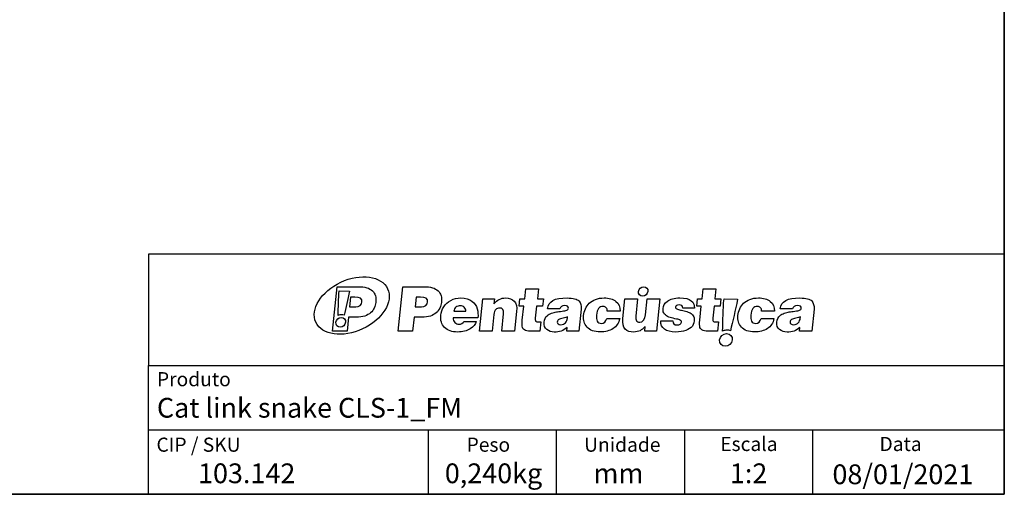
# Model space of a CAD drawing. Units: millimetres. Extents: x 7 to 286, y 8 to 196.
# Drawn here: x 194 to 286, y 8 to 52 of the extents above; entities that cross this region are included whole.
import ezdxf

# ---------------------------------------------------------------- set-up
doc = ezdxf.new("R2010")
doc.units = ezdxf.units.MM
doc.layers.add('COTAS', color=1, linetype='Continuous')
doc.layers.add('SILK', color=179, linetype='Continuous')
doc.styles.add('SLDTEXTSTYLE0', font='TXT', dxfattribs={"width": 0.605})
doc.styles.add('SLDTEXTSTYLE1', font='TXT', dxfattribs={"width": 0.7})

msp = doc.modelspace()

# ---------------------------------------------------------------- linework, layer by layer
at = {"color": 7, "linetype": 'Continuous', "lineweight": 35}
for p in [(286.4354, 195.5556), (6.6975, 7.6591)]:
    msp.add_line(p, (286.4354, 7.6591), dxfattribs=at)
at = {"color": 7, "linetype": 'Continuous', "lineweight": 25}
for p, q in [((206.2368, 7.6591), (206.2368, 19.7356)), ((206.2368, 19.7356), (263.187, 19.7356)), ((263.187, 19.7356), (271.4237, 19.7356)), ((271.4237, 19.7356), (286.4082, 19.7356)), ((206.2368, 13.7143), (256.4828, 13.7143)), ((256.4828, 7.6591), (256.4828, 13.7143)), ((256.4828, 13.7143), (268.4904, 13.7143)), ((268.4904, 7.6591), (268.4904, 13.7143)), ((268.4904, 13.7143), (286.4082, 13.7143))]:
    msp.add_line(p, q, dxfattribs=at)
at = {"color": 7, "linetype": 'Continuous', "lineweight": 18}
for p, q in [((206.2368, 19.7356), (206.2368, 13.7143)), ((286.4354, 19.6591), (286.4354, 13.1443)), ((286.4354, 19.6591), (286.4354, 7.6591)), ((286.4354, 19.6591), (286.4354, 7.6591)), ((206.2368, 7.6591), (206.2368, 13.7143)), ((206.2368, 13.7143), (256.4828, 13.7143)), ((256.4828, 7.6591), (256.4828, 13.7143)), ((256.4828, 13.7143), (268.4904, 13.7143)), ((268.4904, 7.6591), (268.4904, 13.7143)), ((268.4904, 13.7143), (286.4082, 13.7143)), ((6.6975, 7.6591), (206.2368, 7.6591)), ((268.4904, 7.6591), (158.1164, 7.6591)), ((167.4354, 7.6591), (217.4354, 7.6591)), ((206.2368, 7.6591), (256.4828, 7.6591)), ((217.4354, 7.6591), (286.4354, 7.6591)), ((217.4354, 7.6591), (267.4354, 7.6591)), ((256.4828, 7.6591), (268.4904, 7.6591)), ((267.4354, 7.6591), (286.4354, 7.6591))]:
    msp.add_line(p, q, dxfattribs=at)
at = {"layer": 'COTAS', "color": 7, "linetype": 'Continuous', "lineweight": 25}
for p, q in [((286.4354, 30.1709), (206.2368, 30.1709)), ((206.2368, 30.1709), (206.2368, 19.7356)), ((232.4403, 13.7143), (232.4403, 7.6591)), ((244.4589, 7.6796), (244.4589, 13.7143))]:
    msp.add_line(p, q, dxfattribs=at)
at = {"layer": 'SILK', "color": 250}
for p, q in [((223.4718, 22.955), (223.9085, 27.1091)), ((223.9085, 27.1091), (225.8962, 27.1091)), ((229.6228, 22.955), (230.0593, 27.1091)), ((230.0593, 27.1091), (232.0471, 27.1091)), ((241.4891, 25.9798), (241.5877, 26.919)), ((241.5877, 26.919), (242.769, 26.919)), ((242.769, 26.919), (242.6702, 25.9798)), ((258.1252, 25.9798), (258.2239, 26.919)), ((258.2239, 26.919), (259.4051, 26.919)), ((259.4051, 26.919), (259.3063, 25.9798)), ((224.1035, 26.7394), (225.0676, 26.7035)), ((225.1664, 26.1412), (225.0696, 25.2193)), ((225.5699, 26.1412), (225.1664, 26.1412)), ((231.3174, 26.1412), (231.2205, 25.2193)), ((231.7207, 26.1412), (231.3174, 26.1412)), ((237.2454, 22.955), (237.5633, 25.9798)), ((237.5633, 25.9798), (238.6523, 25.9798)), ((238.6523, 25.9798), (238.6015, 25.4958)), ((240.9663, 25.2827), (241.0397, 25.9798)), ((241.0397, 25.9798), (241.4891, 25.9798)), ((242.6702, 25.9798), (243.2407, 25.9798)), ((243.2407, 25.9798), (243.1673, 25.2827)), ((250.6826, 24.1246), (250.8777, 25.9798)), ((250.8777, 25.9798), (252.0704, 25.9798)), ((252.0704, 25.9798), (251.9002, 24.3608)), ((252.8009, 24.4876), (252.9577, 25.9798)), ((252.9577, 25.9798), (254.1619, 25.9798)), ((254.1619, 25.9798), (253.8439, 22.955)), ((257.6025, 25.2827), (257.6758, 25.9798)), ((257.6758, 25.9798), (258.1252, 25.9798)), ((259.3063, 25.9798), (259.8768, 25.9798)), ((259.8768, 25.9798), (259.8034, 25.2827)), ((260.1687, 25.9798), (261.4236, 25.933)), ((225.0696, 25.2193), (225.6573, 25.2193)), ((231.2205, 25.2193), (231.8082, 25.2193)), ((241.3927, 25.2827), (240.9663, 25.2827)), ((241.2546, 23.969), (241.3927, 25.2827)), ((242.597, 25.2827), (242.4788, 24.1591)), ((243.1673, 25.2827), (242.597, 25.2827)), ((244.774, 25.0465), (243.6159, 25.0465)), ((246.7782, 24.9981), (246.5634, 22.955)), ((257.3946, 25.1155), (256.2998, 25.1155)), ((258.0289, 25.2827), (257.6025, 25.2827)), ((257.8908, 23.969), (258.0289, 25.2827)), ((259.2331, 25.2827), (259.1149, 24.1591)), ((259.8034, 25.2827), (259.2331, 25.2827)), ((266.5952, 25.0465), (265.4371, 25.0465)), ((268.5993, 24.9981), (268.3846, 22.955)), ((224.9677, 24.2513), (224.8316, 22.955)), ((225.665, 24.2513), (224.9677, 24.2513)), ((231.1188, 24.2513), (230.9824, 22.955)), ((231.8159, 24.2513), (231.1188, 24.2513)), ((237.0882, 24.1937), (234.7895, 24.1937)), ((234.8541, 24.8101), (235.9604, 24.8101)), ((238.6004, 24.499), (238.4381, 22.955)), ((239.3254, 22.955), (239.4944, 24.5624)), ((240.7209, 24.7756), (240.5295, 22.955)), ((245.4898, 24.1821), (245.5012, 24.2916)), ((249.1692, 24.1246), (250.3849, 24.1246)), ((250.4237, 24.8218), (249.2195, 24.8218)), ((263.6336, 24.1246), (264.8493, 24.1246)), ((264.888, 24.8218), (263.6838, 24.8218)), ((267.3109, 24.1821), (267.3224, 24.2916)), ((235.8036, 23.8653), (236.9501, 23.8653)), ((243.0065, 23.8077), (242.9169, 22.955)), ((245.4298, 22.955), (245.4643, 23.2833)), ((252.732, 22.955), (252.778, 23.3928)), ((254.2363, 23.8998), (255.3712, 23.8998)), ((259.6426, 23.8077), (259.553, 22.955)), ((267.251, 22.955), (267.2855, 23.2833)), ((224.8316, 22.955), (223.4718, 22.955)), ((230.9824, 22.955), (229.6228, 22.955)), ((238.4381, 22.955), (237.2454, 22.955)), ((240.5295, 22.955), (239.3254, 22.955)), ((253.8439, 22.955), (252.732, 22.955))]:
    msp.add_line(p, q, dxfattribs=at)
for points in [[(224.2539, 27.5306), (226.1119, 28.3968), (228.0746, 28.1201), (228.6378, 26.9125)], [(221.9096, 23.7751), (221.3464, 24.9828), (222.396, 26.6641), (224.2539, 27.5306)], [(225.8962, 27.1091), (226.4993, 27.1091), (226.9364, 26.9823), (227.2074, 26.7288)], [(228.6378, 26.9125), (229.2009, 25.7048), (228.1513, 24.0235), (226.2933, 23.1572)], [(232.0471, 27.1091), (232.6502, 27.1091), (233.0872, 26.9823), (233.3583, 26.7288)], [(252.1488, 26.663), (252.1758, 26.9064), (252.3951, 27.1037), (252.6385, 27.1037)], [(252.6385, 27.1037), (252.8818, 27.1037), (253.0571, 26.9064), (253.0299, 26.663)], [(224.0028, 24.4166), (224.021, 25.1822), (224.0176, 25.969), (224.1035, 26.7394)], [(225.0676, 26.7035), (224.929, 25.8962), (224.7251, 25.1273), (224.5659, 24.4415)], [(226.2324, 25.7032), (226.2632, 25.9952), (226.0423, 26.1412), (225.5699, 26.1412)], [(227.2074, 26.7288), (227.4784, 26.4753), (227.5835, 26.1143), (227.5228, 25.6456)], [(232.3834, 25.7032), (232.414, 25.9952), (232.1932, 26.1412), (231.7207, 26.1412)], [(233.3583, 26.7288), (233.6294, 26.4753), (233.7344, 26.1143), (233.6737, 25.6456)], [(234.5494, 25.83), (234.8287, 25.9836), (235.147, 26.0605), (235.5041, 26.0605)], [(235.5041, 26.0605), (235.942, 26.0605), (236.2851, 25.9625), (236.5334, 25.7666)], [(238.6015, 25.4958), (238.9061, 25.8722), (239.2678, 26.0605), (239.6864, 26.0605)], [(239.6864, 26.0605), (240.0321, 26.0605), (240.3029, 25.9606), (240.499, 25.7609)], [(243.6159, 25.0465), (243.689, 25.7418), (244.3006, 26.0798), (245.4509, 26.0605)], [(245.4509, 26.0605), (246.0259, 26.0489), (246.3999, 25.9529), (246.5731, 25.7724)], [(247.54, 25.5621), (247.6946, 25.7176), (247.888, 25.8396), (248.1201, 25.9279)], [(248.1201, 25.9279), (248.3521, 26.0163), (248.6199, 26.0605), (248.9233, 26.0605)], [(248.9233, 26.0605), (249.3919, 26.0605), (249.7637, 25.9529), (250.0388, 25.7379)], [(252.5402, 26.2225), (252.2969, 26.2225), (252.1216, 26.4197), (252.1488, 26.663)], [(253.0299, 26.663), (253.0028, 26.4197), (252.7835, 26.2225), (252.5402, 26.2225)], [(254.8581, 25.7609), (255.1097, 25.9606), (255.4964, 26.0605), (256.0189, 26.0605)], [(256.0189, 26.0605), (256.5302, 26.0643), (256.8896, 25.9749), (257.097, 25.7926)], [(260.0378, 22.9564), (260.0613, 23.953), (260.0569, 24.977), (260.1687, 25.9798)], [(261.4236, 25.933), (261.2431, 24.8823), (260.9778, 23.8816), (260.7705, 22.9888)], [(262.0043, 25.5621), (262.1589, 25.7176), (262.3523, 25.8396), (262.5845, 25.9279)], [(262.5845, 25.9279), (262.8164, 26.0163), (263.0841, 26.0605), (263.3876, 26.0605)], [(263.3876, 26.0605), (263.8562, 26.0605), (264.2281, 25.9529), (264.5032, 25.7379)], [(265.4371, 25.0465), (265.5101, 25.7418), (266.1218, 26.0798), (267.2722, 26.0605)], [(267.2722, 26.0605), (267.8471, 26.0489), (268.2212, 25.9529), (268.3942, 25.7724)], [(225.6573, 25.2193), (226.0068, 25.2193), (226.1986, 25.3806), (226.2324, 25.7032)], [(227.3778, 25.1155), (227.3004, 24.9466), (227.1888, 24.7967), (227.0424, 24.6662)], [(227.5228, 25.6456), (227.5035, 25.4613), (227.455, 25.2846), (227.3778, 25.1155)], [(231.8082, 25.2193), (232.1577, 25.2193), (232.3494, 25.3806), (232.3834, 25.7032)], [(233.5286, 25.1155), (233.4514, 24.9466), (233.3396, 24.7967), (233.1934, 24.6662)], [(233.6737, 25.6456), (233.6542, 25.4613), (233.606, 25.2846), (233.5286, 25.1155)], [(233.6227, 24.4415), (233.6519, 24.718), (233.7437, 24.9802), (233.8985, 25.228)], [(233.8985, 25.228), (234.0531, 25.4757), (234.2701, 25.6764), (234.5494, 25.83)], [(235.0443, 25.1934), (234.9349, 25.1031), (234.8715, 24.9754), (234.8541, 24.8101)], [(235.4734, 25.3287), (235.2966, 25.3287), (235.1536, 25.2836), (235.0443, 25.1934)], [(235.8212, 25.1847), (235.7237, 25.2807), (235.6077, 25.3287), (235.4734, 25.3287)], [(235.9604, 24.8101), (235.9651, 24.9638), (235.9186, 25.0886), (235.8212, 25.1847)], [(236.5334, 25.7666), (236.7816, 25.5707), (236.9463, 25.3278), (237.0273, 25.0377)], [(237.0273, 25.0377), (237.1081, 24.7478), (237.1285, 24.4665), (237.0882, 24.1937)], [(238.7693, 24.983), (238.6813, 24.8947), (238.625, 24.7334), (238.6004, 24.499)], [(239.1376, 25.1155), (238.9802, 25.1155), (238.8573, 25.0714), (238.7693, 24.983)], [(239.4944, 24.5624), (239.5344, 24.9427), (239.4154, 25.1271), (239.1376, 25.1155)], [(240.499, 25.7609), (240.695, 25.5612), (240.769, 25.2327), (240.7209, 24.7756)], [(245.2313, 25.3403), (244.9661, 25.3403), (244.8138, 25.2423), (244.774, 25.0465)], [(245.5854, 25.0925), (245.6029, 25.2577), (245.4848, 25.3403), (245.2313, 25.3403)], [(245.4214, 24.9024), (245.5211, 24.937), (245.5758, 25.0004), (245.5854, 25.0925)], [(246.5731, 25.7724), (246.7335, 25.605), (246.8018, 25.347), (246.7782, 24.9981)], [(247.0048, 24.4184), (247.036, 24.6412), (247.0943, 24.8487), (247.1798, 25.0407)], [(247.1798, 25.0407), (247.2653, 25.2327), (247.3853, 25.4065), (247.54, 25.5621)], [(248.4121, 25.0609), (248.3117, 24.9284), (248.2453, 24.7257), (248.2127, 24.453)], [(248.8276, 25.2596), (248.6509, 25.2596), (248.5124, 25.1934), (248.4121, 25.0609)], [(249.1237, 25.1443), (249.0532, 25.2212), (248.9544, 25.2596), (248.8276, 25.2596)], [(249.2195, 24.8218), (249.2264, 24.96), (249.1944, 25.0675), (249.1237, 25.1443)], [(250.0388, 25.7379), (250.314, 25.5226), (250.4421, 25.2173), (250.4237, 24.8218)], [(254.5866, 24.5481), (254.4846, 24.6729), (254.4391, 24.8428), (254.45, 25.058)], [(254.45, 25.058), (254.4707, 25.3269), (254.6068, 25.5612), (254.8581, 25.7609)], [(255.6113, 25.1962), (255.5892, 25.0963), (255.711, 25.0138), (255.977, 24.9486)], [(255.9506, 25.4094), (255.738, 25.3978), (255.625, 25.3269), (255.6113, 25.1962)], [(256.2998, 25.1155), (256.2899, 25.3115), (256.1733, 25.4094), (255.9506, 25.4094)], [(255.977, 24.9486), (256.1009, 24.9216), (256.2548, 24.8861), (256.4382, 24.842)], [(257.097, 25.7926), (257.3045, 25.6101), (257.4036, 25.3844), (257.3946, 25.1155)], [(261.4692, 24.4184), (261.5004, 24.6412), (261.5587, 24.8487), (261.6441, 25.0407)], [(261.6441, 25.0407), (261.7296, 25.2327), (261.8496, 25.4065), (262.0043, 25.5621)], [(262.8763, 25.0609), (262.776, 24.9284), (262.7095, 24.7257), (262.6771, 24.453)], [(263.2919, 25.2596), (263.1152, 25.2596), (262.9767, 25.1934), (262.8763, 25.0609)], [(263.5881, 25.1443), (263.5175, 25.2212), (263.4187, 25.2596), (263.2919, 25.2596)], [(263.6838, 24.8218), (263.6908, 24.96), (263.6587, 25.0675), (263.5881, 25.1443)], [(264.5032, 25.7379), (264.7782, 25.5226), (264.9065, 25.2173), (264.888, 24.8218)], [(267.0526, 25.3403), (266.7874, 25.3403), (266.6349, 25.2423), (266.5952, 25.0465)], [(267.4066, 25.0925), (267.424, 25.2577), (267.3058, 25.3403), (267.0526, 25.3403)], [(267.2427, 24.9024), (267.3424, 24.937), (267.397, 25.0004), (267.4066, 25.0925)], [(268.3942, 25.7724), (268.5546, 25.605), (268.623, 25.347), (268.5993, 24.9981)], [(223.787, 23.7768), (223.8149, 24.0268), (224.04, 24.2293), (224.2899, 24.2293)], [(224.3203, 24.4858), (224.2095, 24.4858), (224.1018, 24.461), (224.0028, 24.4166)], [(224.2899, 24.2293), (224.5397, 24.2293), (224.7197, 24.0268), (224.6918, 23.7768)], [(224.5659, 24.4415), (224.491, 24.4702), (224.4083, 24.4858), (224.3203, 24.4858)], [(226.489, 24.3608), (226.2662, 24.2878), (225.9916, 24.2513), (225.665, 24.2513)], [(227.0424, 24.6662), (226.8962, 24.5356), (226.7118, 24.4338), (226.489, 24.3608)], [(232.6398, 24.3608), (232.4171, 24.2878), (232.1423, 24.2513), (231.8159, 24.2513)], [(233.1934, 24.6662), (233.0471, 24.5356), (232.8625, 24.4338), (232.6398, 24.3608)], [(233.9721, 23.2978), (233.6896, 23.5878), (233.5731, 23.969), (233.6227, 24.4415)], [(234.7895, 24.1937), (234.7739, 24.0093), (234.8212, 23.8653), (234.9313, 23.7616)], [(242.4788, 24.1591), (242.4607, 23.9863), (242.4836, 23.8845), (242.5476, 23.8538)], [(243.2995, 23.7904), (243.3262, 24.0439), (243.4221, 24.2455), (243.5879, 24.3954)], [(243.5879, 24.3954), (243.6977, 24.4914), (243.8335, 24.5683), (243.9952, 24.6258)], [(243.9952, 24.6258), (244.1567, 24.6835), (244.3098, 24.7228), (244.4541, 24.7439)], [(244.4541, 24.7439), (244.5985, 24.7651), (244.7766, 24.789), (244.9888, 24.8161)], [(244.6804, 24.0468), (244.5951, 24.0027), (244.5479, 23.9191), (244.5387, 23.7961)], [(245.0849, 24.1678), (244.9006, 24.1313), (244.7658, 24.0909), (244.6804, 24.0468)], [(244.9888, 24.8161), (245.201, 24.8428), (245.3453, 24.8716), (245.4214, 24.9024)], [(245.5012, 24.2916), (245.408, 24.2455), (245.2693, 24.2043), (245.0849, 24.1678)], [(245.3043, 23.7328), (245.4085, 23.848), (245.4704, 23.9977), (245.4898, 24.1821)], [(247.3358, 23.3179), (247.0697, 23.6176), (246.9593, 23.9843), (247.0048, 24.4184)], [(248.2127, 24.453), (248.1886, 24.2225), (248.2129, 24.0343), (248.2859, 23.8884)], [(248.6727, 23.6752), (248.935, 23.6867), (249.1006, 23.8365), (249.1692, 24.1246)], [(250.3849, 24.1246), (250.291, 23.7059), (250.0833, 23.3928), (249.762, 23.1854)], [(250.905, 23.1422), (250.7088, 23.34), (250.6346, 23.6674), (250.6826, 24.1246)], [(251.9002, 24.3608), (251.8788, 24.1572), (251.8962, 24.0122), (251.9524, 23.9258)], [(252.2672, 23.7961), (252.5737, 23.7884), (252.7517, 24.0189), (252.8009, 24.4876)], [(254.9782, 24.2715), (254.8193, 24.331), (254.6887, 24.4232), (254.5866, 24.5481)], [(255.5582, 24.1159), (255.3305, 24.1601), (255.1372, 24.2119), (254.9782, 24.2715)], [(255.9929, 24.0036), (255.9308, 24.0343), (255.7859, 24.0717), (255.5582, 24.1159)], [(256.1709, 23.7788), (256.181, 23.875), (256.1217, 23.9497), (255.9929, 24.0036)], [(256.4382, 24.842), (256.6218, 24.7977), (256.7752, 24.7497), (256.8985, 24.6979)], [(256.8985, 24.6979), (257.0216, 24.646), (257.1299, 24.5701), (257.223, 24.4703)], [(257.3745, 24.1016), (257.3966, 23.8365), (257.3373, 23.6117), (257.197, 23.4274)], [(257.223, 24.4703), (257.3162, 24.3704), (257.3667, 24.2475), (257.3745, 24.1016)], [(259.1149, 24.1591), (259.0968, 23.9863), (259.1197, 23.8845), (259.1837, 23.8538)], [(261.8001, 23.3179), (261.5338, 23.6176), (261.4236, 23.9843), (261.4692, 24.4184)], [(262.6771, 24.453), (262.6529, 24.2225), (262.6772, 24.0343), (262.7502, 23.8884)], [(263.137, 23.6752), (263.3992, 23.6867), (263.565, 23.8365), (263.6336, 24.1246)], [(264.8493, 24.1246), (264.7554, 23.7059), (264.5477, 23.3928), (264.2263, 23.1854)], [(265.1207, 23.7904), (265.1473, 24.0439), (265.2434, 24.2455), (265.409, 24.3954)], [(265.409, 24.3954), (265.519, 24.4914), (265.6547, 24.5683), (265.8164, 24.6258)], [(265.8164, 24.6258), (265.9779, 24.6835), (266.131, 24.7228), (266.2753, 24.7439)], [(266.2753, 24.7439), (266.4197, 24.7651), (266.5979, 24.789), (266.81, 24.8161)], [(266.5017, 24.0468), (266.4163, 24.0027), (266.3692, 23.9191), (266.36, 23.7961)], [(266.9061, 24.1678), (266.7217, 24.1313), (266.5869, 24.0909), (266.5017, 24.0468)], [(266.81, 24.8161), (267.0222, 24.8428), (267.1665, 24.8716), (267.2427, 24.9024)], [(267.3224, 24.2916), (267.2293, 24.2455), (267.0905, 24.2043), (266.9061, 24.1678)], [(267.1255, 23.7328), (267.2298, 23.848), (267.2915, 23.9977), (267.3109, 24.1821)], [(226.2933, 23.1572), (224.4354, 22.2907), (222.4727, 22.5675), (221.9096, 23.7751)], [(224.1889, 23.3245), (223.9391, 23.3245), (223.7593, 23.5271), (223.787, 23.7768)], [(224.6918, 23.7768), (224.664, 23.5271), (224.4389, 23.3245), (224.1889, 23.3245)], [(235.1796, 22.8627), (234.6572, 22.8627), (234.2546, 23.0078), (233.9721, 23.2978)], [(234.9313, 23.7616), (235.0413, 23.6579), (235.1729, 23.6022), (235.3256, 23.5945)], [(236.3751, 23.1652), (236.0774, 22.9637), (235.6789, 22.8627), (235.1796, 22.8627)], [(235.3256, 23.5945), (235.5369, 23.5945), (235.6961, 23.6847), (235.8036, 23.8653)], [(236.9501, 23.8653), (236.8646, 23.6003), (236.673, 23.3669), (236.3751, 23.1652)], [(241.2737, 23.3007), (241.2291, 23.4428), (241.2228, 23.6656), (241.2546, 23.969)], [(241.5629, 23.0097), (241.4147, 23.0616), (241.3182, 23.1586), (241.2737, 23.3007)], [(242.5476, 23.8538), (242.6116, 23.8231), (242.7646, 23.8077), (243.0065, 23.8077)], [(243.5515, 23.0904), (243.3496, 23.2344), (243.2656, 23.4678), (243.2995, 23.7904)], [(244.2507, 22.8627), (243.9864, 22.8704), (243.7533, 22.9463), (243.5515, 23.0904)], [(245.4643, 23.2833), (245.1263, 22.9914), (244.7218, 22.8512), (244.2507, 22.8627)], [(244.5387, 23.7961), (244.5343, 23.6425), (244.6463, 23.558), (244.8753, 23.5426)], [(244.8753, 23.5426), (245.057, 23.5542), (245.2, 23.6176), (245.3043, 23.7328)], [(248.5768, 22.8743), (248.0157, 22.8704), (247.6019, 23.0183), (247.3358, 23.3179)], [(248.2859, 23.8884), (248.3589, 23.7424), (248.4878, 23.6713), (248.6727, 23.6752)], [(249.762, 23.1854), (249.4406, 22.978), (249.0455, 22.8743), (248.5768, 22.8743)], [(251.7082, 22.8627), (251.3689, 22.8512), (251.1012, 22.9443), (250.905, 23.1422)], [(251.9524, 23.9258), (252.0086, 23.8394), (252.1136, 23.7961), (252.2672, 23.7961)], [(252.778, 23.3928), (252.6152, 23.1968), (252.4542, 23.0625), (252.2948, 22.9896)], [(255.6483, 22.8627), (254.6935, 22.8781), (254.2229, 23.2239), (254.2363, 23.8998)], [(255.3712, 23.8998), (255.3647, 23.654), (255.4995, 23.531), (255.7761, 23.531)], [(255.7761, 23.531), (256.0105, 23.531), (256.1421, 23.6137), (256.1709, 23.7788)], [(257.197, 23.4274), (257.0565, 23.2431), (256.8508, 23.1029), (256.5794, 23.0068)], [(257.9098, 23.3007), (257.8652, 23.4428), (257.859, 23.6656), (257.8908, 23.969)], [(258.199, 23.0097), (258.0508, 23.0616), (257.9544, 23.1586), (257.9098, 23.3007)], [(259.1837, 23.8538), (259.2477, 23.8231), (259.4008, 23.8077), (259.6426, 23.8077)], [(263.0412, 22.8743), (262.48, 22.8704), (262.0662, 23.0183), (261.8001, 23.3179)], [(262.7502, 23.8884), (262.8232, 23.7424), (262.9521, 23.6713), (263.137, 23.6752)], [(264.2263, 23.1854), (263.9048, 22.978), (263.5098, 22.8743), (263.0412, 22.8743)], [(265.3726, 23.0904), (265.1707, 23.2344), (265.0869, 23.4678), (265.1207, 23.7904)], [(266.0718, 22.8627), (265.8076, 22.8704), (265.5745, 22.9463), (265.3726, 23.0904)], [(267.2855, 23.2833), (266.9476, 22.9914), (266.543, 22.8512), (266.0718, 22.8627)], [(266.36, 23.7961), (266.3554, 23.6425), (266.4676, 23.558), (266.6964, 23.5426)], [(266.6964, 23.5426), (266.8781, 23.5542), (267.0211, 23.6176), (267.1255, 23.7328)], [(242.2462, 22.9319), (241.9388, 22.9319), (241.7112, 22.9578), (241.5629, 23.0097)], [(242.6448, 22.9434), (242.4599, 22.9359), (242.3269, 22.9319), (242.2462, 22.9319)], [(242.9169, 22.955), (242.8461, 22.952), (242.83, 22.951), (242.6448, 22.9434)], [(246.5634, 22.955), (246.1855, 22.955), (245.8077, 22.955), (245.4298, 22.955)], [(252.2948, 22.9896), (252.1355, 22.9166), (251.9398, 22.8743), (251.7082, 22.8627)], [(256.5794, 23.0068), (256.3082, 22.9108), (255.9978, 22.8627), (255.6483, 22.8627)], [(258.8823, 22.9319), (258.5749, 22.9319), (258.3473, 22.9578), (258.199, 23.0097)], [(259.2809, 22.9434), (259.096, 22.9359), (258.963, 22.9319), (258.8823, 22.9319)], [(259.553, 22.955), (259.4823, 22.952), (259.4661, 22.951), (259.2809, 22.9434)], [(259.757, 22.1239), (259.7931, 22.4491), (260.0861, 22.7126), (260.4113, 22.7126)], [(260.451, 23.0467), (260.3067, 23.0467), (260.1663, 23.0144), (260.0378, 22.9564)], [(260.4113, 22.7126), (260.7365, 22.7126), (260.9707, 22.4491), (260.9344, 22.1239)], [(260.7705, 22.9888), (260.6731, 23.0263), (260.5656, 23.0467), (260.451, 23.0467)], [(268.3846, 22.955), (268.0068, 22.955), (267.6289, 22.955), (267.251, 22.955)], [(260.28, 21.5352), (259.9549, 21.5352), (259.7207, 21.7988), (259.757, 22.1239)], [(260.9344, 22.1239), (260.8982, 21.7988), (260.6051, 21.5352), (260.28, 21.5352)]]:
    msp.add_open_spline(points, degree=3, dxfattribs=at)

# ---------------------------------------------------------------- texts
at = {"color": 7, "linetype": 'Continuous', "lineweight": 0}
for s, insert, char_height, attachment_point, style in [('Produto', (207.0128, 19.1074), 1.32292, 1, 'SLDTEXTSTYLE1'), ('Cat link snake CLS-1_FM', (207.0128, 16.6932), 1.852083, 1, 'SLDTEXTSTYLE1'), ('1:2', (262.4675, 10.5518), 1.85208, 2, 'SLDTEXTSTYLE0'), ('mm', (250.2741, 10.5518), 1.85208, 2, 'SLDTEXTSTYLE0')]:
    msp.add_mtext(s, dxfattribs=dict(at, insert=insert, char_height=char_height, attachment_point=attachment_point, style=style))
at = {"layer": 'COTAS', "color": 7}
for s, insert, char_height, attachment_point, style in [('CIP / SKU', (206.9712, 12.9699), 1.32292, 1, 'SLDTEXTSTYLE1'), ('Peso', (236.0373, 12.9699), 1.32292, 1, 'SLDTEXTSTYLE1'), ('Unidade', (247.0556, 12.9699), 1.32292, 1, 'SLDTEXTSTYLE1'), ('Escala', (259.811, 13.036), 1.32292, 1, 'SLDTEXTSTYLE0'), ('Data', (274.7377, 13.036), 1.32292, 1, 'SLDTEXTSTYLE0'), ('103.142', (215.4256, 10.5518), 1.85208, 2, 'SLDTEXTSTYLE0'), ('0,240kg', (238.5643, 10.5518), 1.85208, 2, 'SLDTEXTSTYLE0'), ('08/01/2021', (276.927, 10.4592), 1.85208, 2, 'SLDTEXTSTYLE1')]:
    msp.add_mtext(s, dxfattribs=dict(at, insert=insert, char_height=char_height, attachment_point=attachment_point, style=style))

doc.saveas('drawing.dxf')
